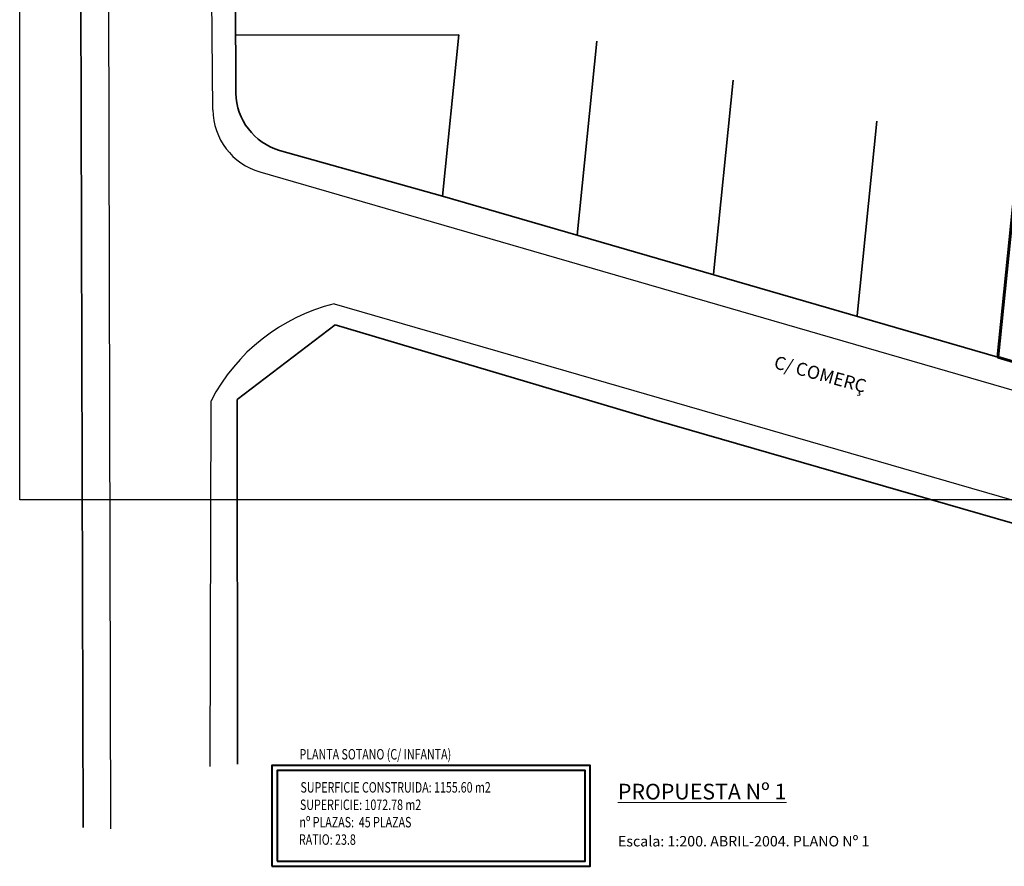
# Model space of a CAD drawing. Extents: x -732 to -45, y 145 to 235.
# Drawn here: x -118 to -80, y 145 to 178 of the extents above; entities that cross this region are included whole.
import ezdxf

# ---------------------------------------------------------------- set-up
doc = ezdxf.new("R2010")
doc.units = 0
doc.header["$MEASUREMENT"] = 0
for name, color, linetype, lineweight in [('BORDILLO', 2, 'CONTINUOUS', 25), ('Capa1', 3, 'CONTINUOUS', 9), ('MARC', 200, 'CONTINUOUS', 40), ('PAREDFACHADA', 7, 'CONTINUOUS', 35), ('SUPERFICIES', 5, 'CONTINUOUS', 60), ('TEXT', 2, 'CONTINUOUS', 25)]:
    doc.layers.add(name, color=color, linetype=linetype, lineweight=lineweight)
doc.layers.add('VENT_GRAF', color=1, linetype='CONTINUOUS', plot=False)
doc.styles.add('ROMAND', font='romand.shx', dxfattribs={"width": 0.75})
doc.styles.add('ROMANS', font='romans.shx', dxfattribs={"width": 0.75})

msp = doc.modelspace()

# ---------------------------------------------------------------- linework, layer by layer
at = {"layer": 'BORDILLO'}
for p, q in [((-110.112, 174.058), (-110.286, 195.78)), ((-114.141, 192.9), (-114.033, 146.519)), ((-108.308, 171.676), (-46.466, 153.767)), ((-105.47, 166.625), (-74.53, 157.686)), ((-110.216, 148.906), (-110.182, 162.91))]:
    msp.add_line(p, q, dxfattribs=at)
for centre, radius, start, end in [((-107.612, 174.078), 2.5, 180.4587, 253.8487), ((-103.736, 159.579), 7.256, 103.8288, 152.6765)]:
    msp.add_arc(centre, radius, start, end, dxfattribs=at)
at = {"layer": 'MARC'}
for points in [[(-107.854, 145.083), (-95.649, 145.083), (-95.649, 148.946), (-107.854, 148.946)], [(-107.654, 145.283), (-95.849, 145.283), (-95.849, 148.746), (-107.654, 148.746)]]:
    msp.add_lwpolyline(points, close=True, dxfattribs=at)
at = {"layer": 'PAREDFACHADA'}
for p, q in [((-109.237, 174.693), (-109.297, 200.008)), ((-115.218, 195.45), (-115.078, 146.57)), ((-100.683, 176.93), (-109.256, 176.91)), ((-101.313, 170.754), (-100.683, 176.93)), ((-96.149, 169.255), (-95.391, 176.691)), ((-90.928, 167.767), (-90.171, 175.195)), ((-85.426, 166.177), (-84.667, 173.617)), ((-107.561, 172.5), (-101.313, 170.754)), ((-101.313, 170.754), (-80.023, 164.586)), ((-105.428, 165.819), (-109.183, 162.958)), ((-105.428, 165.819), (-93.101, 162.155)), ((-109.183, 162.958), (-109.165, 148.988)), ((-93.101, 162.155), (-74.914, 156.905))]:
    msp.add_line(p, q, dxfattribs=at)
msp.add_lwpolyline([(-103.592, 202.462), (-83.951, 206.029), (-78.281, 205.515), (-73.948, 203.434), (-62.288, 196.077), (-59.251, 188.332), (-57.063, 183.069), (-56.236, 181.693), (-57.481, 177.223), (-61.994, 178.479), (-66.941, 160.704), (-80.023, 164.586), (-78.133, 183.116), (-81.715, 184.118), (-93.894, 184.118), (-102.133, 192.066), (-104.664, 196.65), (-108.548, 200.31)], close=True, dxfattribs=at)
msp.add_arc((-106.88, 174.757), 2.358, 181.5642, 253.2135, dxfattribs=at)
at = {"layer": 'SUPERFICIES'}
for points in [[(-80.023, 164.586), (-66.941, 160.704), (-61.994, 178.479), (-57.481, 177.223), (-56.236, 181.693), (-57.063, 183.069), (-59.251, 188.332), (-62.288, 196.077), (-73.948, 203.434), (-78.281, 205.515), (-83.951, 206.029), (-103.592, 202.462), (-108.548, 200.31), (-104.664, 196.65), (-102.133, 192.066), (-93.894, 184.118), (-81.715, 184.118), (-78.133, 183.116)], [(-80.023, 164.586), (-66.941, 160.704), (-61.994, 178.479), (-57.481, 177.223), (-56.236, 181.693), (-57.063, 183.069), (-59.251, 188.332), (-62.288, 196.077), (-73.948, 203.434), (-78.281, 205.515), (-83.951, 206.029), (-103.592, 202.462), (-108.548, 200.31), (-104.664, 196.65), (-102.133, 192.066), (-93.894, 184.118), (-81.715, 184.118), (-78.133, 183.116)], [(-103.592, 202.462), (-83.951, 206.029), (-78.281, 205.515), (-73.948, 203.434), (-62.288, 196.077), (-59.251, 188.332), (-57.063, 183.069), (-56.236, 181.693), (-57.481, 177.223), (-61.994, 178.479), (-66.941, 160.704), (-80.023, 164.586), (-78.133, 183.116), (-81.715, 184.118), (-93.894, 184.118), (-102.133, 192.066), (-104.664, 196.65), (-108.548, 200.31)]]:
    msp.add_lwpolyline(points, close=True, dxfattribs=at)
at = {"layer": 'VENT_GRAF', "color": 4}
msp.add_lwpolyline([(-117.517, 209.04), (-45.753, 209.04), (-45.753, 159.114), (-117.517, 159.114)], close=True, dxfattribs=at)

# ---------------------------------------------------------------- texts
at = {"layer": 'Capa1', "style": 'ROMAND', "width": 0.75}
for s, p in [('PLANTA SOTANO (C/ INFANTA)', (-106.794, 149.173)), ('SUPERFICIE CONSTRUIDA: 1155.60 m2', (-106.756, 147.906)), ('SUPERFICIE: 1072.78 m2', (-106.775, 147.24)), ('nº PLAZAS:  45 PLAZAS', (-106.794, 146.573)), ('RATIO: 23.8', (-106.813, 145.906))]:
    msp.add_text(s, height=0.4, dxfattribs=at).set_placement(p)
at = {"layer": 'Capa1', "insert": (-94.589, 148.243), "char_height": 0.6, "width": 15.76655, "attachment_point": 1, "style": 'ROMAND'}
msp.add_mtext('{\\LPROPUESTA Nº 1}\\P\\P{\\H0.6667x;Escala: 1:200. ABRIL-2004. PLANO Nº 1}', dxfattribs=at)
at = {"layer": 'TEXT', "insert": (-88.514, 164.65), "char_height": 0.5, "width": 14.67226, "attachment_point": 1, "rotation": 344.7301, "style": 'ROMANS'}
msp.add_mtext('C/ COMERÇ', dxfattribs=at)

doc.saveas('drawing.dxf')
